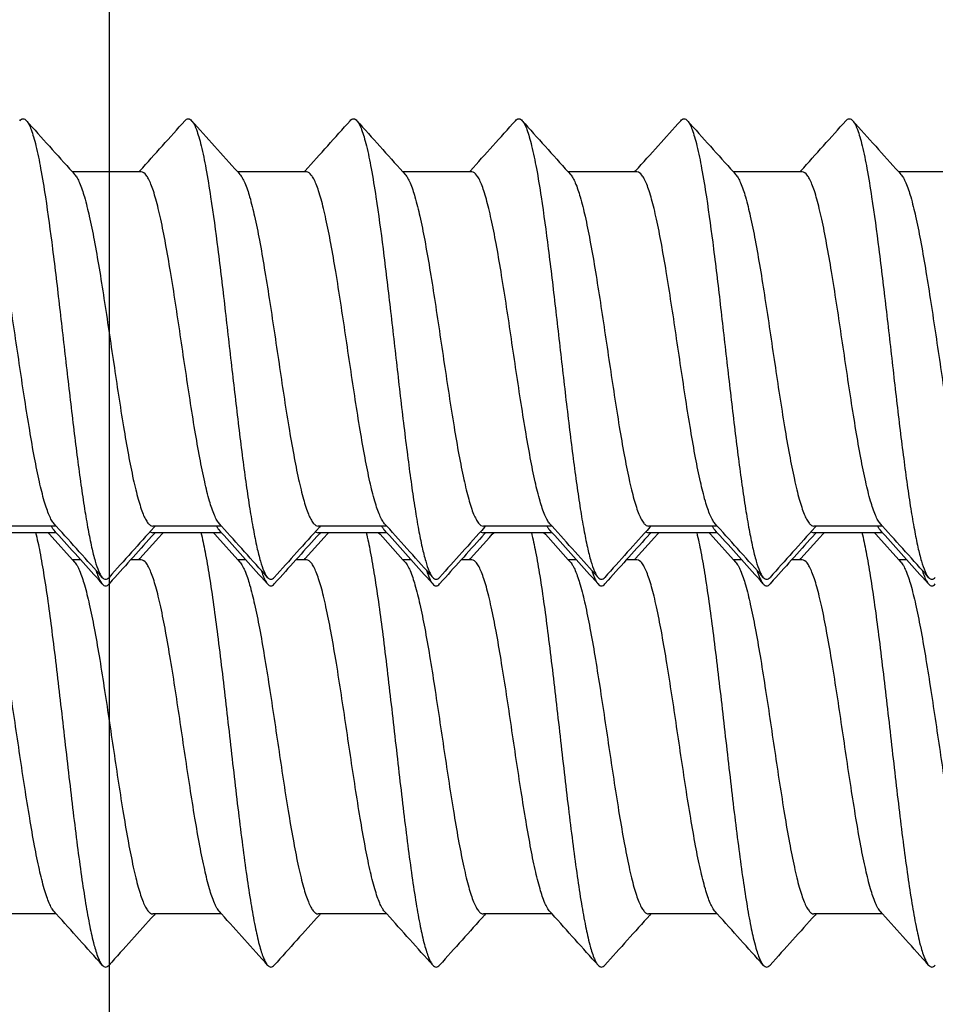
# Model space of a CAD drawing. Units: millimetres. Extents: x 3841 to 4732, y 1332 to 1926.
# Drawn here: x 4675 to 4683, y 1429 to 1437 of the extents above; entities that cross this region are included whole.
import ezdxf

# ---------------------------------------------------------------- set-up
doc = ezdxf.new("R2010")
doc.units = ezdxf.units.MM
doc.layers.add('COMPONENTI_DI_ASSIEME', color=7, linetype='Continuous')

# ---------------------------------------------------------------- blocks, each defined once
blk = doc.blocks.new('A$C50700035')
blk.add_line((16.7, 1.7), (16.7, 43.299))
blk = doc.blocks.new('A$C77E1001D')
at = {"layer": 'COMPONENTI_DI_ASSIEME', "linetype": 'Continuous'}
for p, q in [((62.5667, 11.7899), (61.9851, 11.7899)), ((61.9851, 11.7899), (62.0036, 11.7694)), ((62.5483, 11.7899), (62.5565, 11.799)), ((62.5675, 11.7899), (62.5667, 11.7899)), ((63.9667, 11.7899), (63.3851, 11.7899)), ((63.3851, 11.7899), (63.4036, 11.7694)), ((63.9483, 11.7899), (63.9565, 11.799)), ((63.9675, 11.7899), (63.9667, 11.7899)), ((65.3667, 11.7899), (64.7851, 11.7899)), ((64.7851, 11.7899), (64.8036, 11.7694)), ((65.3483, 11.7899), (65.3565, 11.799)), ((65.3675, 11.7899), (65.3667, 11.7899)), ((66.7667, 11.7899), (66.1851, 11.7899)), ((66.1851, 11.7899), (66.2036, 11.7694)), ((66.7483, 11.7899), (66.7565, 11.799)), ((66.7675, 11.7899), (66.7667, 11.7899)), ((68.1667, 11.7899), (67.5851, 11.7899)), ((67.5851, 11.7899), (67.6036, 11.7694)), ((68.1483, 11.7899), (68.1565, 11.799)), ((68.1675, 11.7899), (68.1667, 11.7899)), ((69.5667, 11.7899), (68.9851, 11.7899)), ((68.9851, 11.7899), (69.0036, 11.7694)), ((61.8483, 8.7899), (61.2667, 8.7899)), ((61.8483, 8.7899), (61.8298, 8.8104)), ((63.2483, 8.7899), (62.6667, 8.7899)), ((62.6851, 8.7899), (62.6768, 8.7807)), ((63.2298, 8.7549), (63.2239, 8.7619)), ((63.2483, 8.7899), (63.2298, 8.8104)), ((64.6483, 8.7899), (64.0667, 8.7899)), ((64.0851, 8.7899), (64.0768, 8.7807)), ((64.6483, 8.7899), (64.6298, 8.8104)), ((66.0483, 8.7899), (65.4667, 8.7899)), ((65.4851, 8.7899), (65.4768, 8.7807)), ((66.0298, 8.7549), (66.0241, 8.7618)), ((66.0483, 8.7899), (66.0298, 8.8104)), ((67.4483, 8.7899), (66.8667, 8.7899)), ((66.8851, 8.7899), (66.8768, 8.7807)), ((67.4298, 8.7549), (67.4242, 8.7616)), ((67.4483, 8.7899), (67.4298, 8.8104)), ((68.8483, 8.7899), (68.2667, 8.7899)), ((68.2851, 8.7899), (68.2769, 8.7807)), ((68.8298, 8.7549), (68.824, 8.7619)), ((68.8483, 8.7899), (68.8298, 8.8104)), ((61.8483, 8.7344), (61.2667, 8.7344)), ((61.779, 8.7344), (61.7915, 8.7205)), ((61.7915, 8.7205), (61.8143, 8.6952)), ((61.8143, 8.6952), (61.9851, 8.5053)), ((61.8483, 8.7344), (61.8298, 8.7549)), ((62.5565, 8.5144), (62.7171, 8.6929)), ((63.2483, 8.7344), (62.6667, 8.7344)), ((62.6851, 8.7344), (62.6768, 8.7253)), ((62.7171, 8.6929), (62.7419, 8.7205)), ((62.7419, 8.7205), (62.7543, 8.7344)), ((63.179, 8.7344), (63.1915, 8.7205)), ((63.1915, 8.7205), (63.2143, 8.6952)), ((63.2143, 8.6952), (63.3851, 8.5053)), ((63.2483, 8.7344), (63.2298, 8.7549)), ((63.9565, 8.5144), (64.1171, 8.6929)), ((64.6483, 8.7344), (64.0667, 8.7344)), ((64.0851, 8.7344), (64.0768, 8.7253)), ((64.1171, 8.6929), (64.1419, 8.7205)), ((64.1419, 8.7205), (64.1543, 8.7344)), ((64.579, 8.7344), (64.5915, 8.7205)), ((64.5915, 8.7205), (64.6143, 8.6952)), ((64.6143, 8.6952), (64.7851, 8.5053)), ((64.6483, 8.7344), (64.6298, 8.7549)), ((65.3565, 8.5144), (65.5171, 8.6929)), ((66.0483, 8.7344), (65.4667, 8.7344)), ((65.4851, 8.7344), (65.4768, 8.7253)), ((65.5171, 8.6929), (65.5419, 8.7205)), ((65.5419, 8.7205), (65.5543, 8.7344)), ((65.979, 8.7344), (65.9915, 8.7205)), ((65.9915, 8.7205), (66.0143, 8.6952)), ((66.0143, 8.6952), (66.1851, 8.5053)), ((66.0483, 8.7344), (66.0298, 8.7549)), ((66.7565, 8.5144), (66.9171, 8.6929)), ((67.4483, 8.7344), (66.8667, 8.7344)), ((66.8851, 8.7344), (66.8768, 8.7253)), ((66.9171, 8.6929), (66.9419, 8.7205)), ((66.9419, 8.7205), (66.9543, 8.7344)), ((67.379, 8.7344), (67.3915, 8.7205)), ((67.3915, 8.7205), (67.4143, 8.6952)), ((67.4143, 8.6952), (67.5851, 8.5053)), ((67.4483, 8.7344), (67.4298, 8.7549)), ((68.1565, 8.5144), (68.3171, 8.6929)), ((68.8483, 8.7344), (68.2667, 8.7344)), ((68.2851, 8.7344), (68.2769, 8.7253)), ((68.3171, 8.6929), (68.3419, 8.7205)), ((68.3419, 8.7205), (68.3544, 8.7344)), ((68.779, 8.7344), (68.7915, 8.7205)), ((68.7915, 8.7205), (68.8143, 8.6952)), ((68.8143, 8.6952), (68.9851, 8.5053)), ((68.8483, 8.7344), (68.8298, 8.7549)), ((62.5483, 8.5053), (62.5565, 8.5144)), ((63.9483, 8.5053), (63.9565, 8.5144)), ((65.3483, 8.5053), (65.3565, 8.5144)), ((66.7483, 8.5053), (66.7565, 8.5144)), ((68.1483, 8.5053), (68.1565, 8.5144)), ((62.0543, 8.5053), (61.9851, 8.5053)), ((61.9851, 8.5053), (62.0036, 8.4848)), ((62.5667, 8.5053), (62.479, 8.5053)), ((62.5675, 8.5053), (62.5667, 8.5053)), ((63.4543, 8.5053), (63.3851, 8.5053)), ((63.3851, 8.5053), (63.4036, 8.4848)), ((63.9667, 8.5053), (63.879, 8.5053)), ((63.9675, 8.5053), (63.9667, 8.5053)), ((64.8543, 8.5053), (64.7851, 8.5053)), ((64.7851, 8.5053), (64.8036, 8.4848)), ((65.3667, 8.5053), (65.279, 8.5053)), ((65.3675, 8.5053), (65.3667, 8.5053)), ((66.2543, 8.5053), (66.1851, 8.5053)), ((66.1851, 8.5053), (66.2036, 8.4848)), ((66.7667, 8.5053), (66.679, 8.5053)), ((66.7675, 8.5053), (66.7667, 8.5053)), ((67.6543, 8.5053), (67.5851, 8.5053)), ((67.5851, 8.5053), (67.6036, 8.4848)), ((68.1667, 8.5053), (68.079, 8.5053)), ((68.1675, 8.5053), (68.1667, 8.5053)), ((69.0543, 8.5053), (68.9851, 8.5053)), ((68.9851, 8.5053), (69.0036, 8.4848)), ((62.2382, 8.3003), (62.2106, 8.3311)), ((62.3227, 8.3311), (62.2952, 8.3003)), ((63.6382, 8.3003), (63.6106, 8.3311)), ((63.7227, 8.3311), (63.6952, 8.3003)), ((65.0382, 8.3003), (65.0106, 8.3311)), ((65.1227, 8.3311), (65.0952, 8.3003)), ((66.4382, 8.3003), (66.4106, 8.3311)), ((66.5227, 8.3311), (66.4952, 8.3003)), ((67.8382, 8.3003), (67.8106, 8.3311)), ((67.9227, 8.3311), (67.8952, 8.3003)), ((69.2382, 8.3003), (69.2106, 8.3311)), ((61.8483, 5.5053), (61.2667, 5.5053)), ((61.8483, 5.5053), (61.8298, 5.5258)), ((63.2483, 5.5053), (62.6667, 5.5053)), ((62.6851, 5.5053), (62.6768, 5.4961)), ((63.2483, 5.5053), (63.2298, 5.5258)), ((64.6483, 5.5053), (64.0667, 5.5053)), ((64.0851, 5.5053), (64.0768, 5.4961)), ((64.6483, 5.5053), (64.6298, 5.5258)), ((66.0483, 5.5053), (65.4667, 5.5053)), ((65.4851, 5.5053), (65.4768, 5.4961)), ((66.0483, 5.5053), (66.0298, 5.5258)), ((67.4483, 5.5053), (66.8667, 5.5053)), ((66.8851, 5.5053), (66.8768, 5.4961)), ((67.4483, 5.5053), (67.4298, 5.5258)), ((68.8483, 5.5053), (68.2667, 5.5053)), ((68.2851, 5.5053), (68.2769, 5.4961)), ((68.8483, 5.5053), (68.8298, 5.5258))]:
    blk.add_line(p, q, dxfattribs=at)
for centre, radius, start, end in [((229.0389, 162.2398), 224.8158, 221.857747, 222.006456), ((-106.0385, 163.6158), 226.8758, 317.997524, 318.14177), ((230.4376, 162.2387), 224.8141, 221.857749, 222.006459), ((-104.6377, 163.6151), 226.8747, 317.997522, 318.141769), ((231.8368, 162.238), 224.8131, 221.85775, 222.006461), ((-103.2374, 163.6148), 226.8743, 317.997521, 318.141769), ((233.2366, 162.2378), 224.8128, 221.85775, 222.006461), ((-101.8376, 163.615), 226.8746, 317.997522, 318.141769), ((234.6368, 162.238), 224.8131, 221.85775, 222.006461), ((-100.4383, 163.6157), 226.8755, 317.997523, 318.14177), ((236.0375, 162.2387), 224.8141, 221.857749, 222.006459), ((61.9235, 8.8392), 0.126, 218.08925, 221.96909), ((-105.2088, -141.6631), 224.8203, 41.857749, 42.006455), ((231.2668, -143.0316), 226.869, 137.997522, 138.141773), ((-103.8078, -141.6622), 224.8189, 41.857751, 42.006458), ((232.6658, -143.0307), 226.8677, 137.99752, 138.141771), ((64.7233, 8.8391), 0.1258, 218.14239, 221.97165), ((-102.4072, -141.6617), 224.8182, 41.857752, 42.006459), ((234.0653, -143.0302), 226.867, 137.997519, 138.141771), ((-101.0072, -141.6616), 224.8181, 41.857752, 42.006459), ((235.4653, -143.0302), 226.867, 137.997519, 138.141771), ((-99.6076, -141.662), 224.8187, 41.857751, 42.006458), ((236.8658, -143.0306), 226.8676, 137.99752, 138.141771), ((-98.2086, -141.6629), 224.82, 41.85775, 42.006456), ((-101.5291, -138.4096), 219.8716, 41.866152, 42.007445), ((227.5529, -139.7477), 221.8746, 137.996561, 138.133396), ((-100.128, -138.4087), 219.8702, 41.866154, 42.007448), ((228.9519, -139.7468), 221.8733, 137.996558, 138.133394), ((-98.7275, -138.4083), 219.8695, 41.866154, 42.007449), ((230.3514, -139.7464), 221.8726, 137.996557, 138.133394), ((-97.3274, -138.4082), 219.8695, 41.866154, 42.007449), ((231.7514, -139.7464), 221.8726, 137.996557, 138.133394), ((-95.9279, -138.4086), 219.8701, 41.866154, 42.007448), ((233.1519, -139.7468), 221.8732, 137.996558, 138.133394), ((-94.5288, -138.4094), 219.8713, 41.866152, 42.007446), ((63.0789, 8.6989), 0.9382, 197.64351, 198.11845), ((64.4151, 8.6782), 0.8711, 197.7041, 198.97114), ((70.0791, 8.699), 0.9385, 197.64322, 198.11558), ((-105.2088, -144.9477), 224.8203, 41.857749, 42.006455), ((-103.8078, -144.9468), 224.8189, 41.857751, 42.006458), ((-102.4072, -144.9463), 224.8182, 41.857752, 42.006459), ((-101.0072, -144.9462), 224.8181, 41.857752, 42.006459), ((-99.6076, -144.9466), 224.8187, 41.857751, 42.006458), ((-98.2086, -144.9475), 224.82, 41.85775, 42.006456), ((231.2668, -146.3162), 226.869, 137.997522, 138.141773), ((232.6658, -146.3153), 226.8677, 137.99752, 138.141771), ((234.0653, -146.3148), 226.867, 137.997519, 138.141771), ((235.4653, -146.3148), 226.867, 137.997519, 138.141771), ((236.8658, -146.3152), 226.8676, 137.99752, 138.141771)]:
    blk.add_arc(centre, radius, start, end, dxfattribs=at)
for points, knots in [([(61.5382, 12.224), (61.5423, 12.2286), (61.5506, 12.2363), (61.5667, 12.2414), (61.5827, 12.2363), (61.591, 12.2286), (61.5952, 12.2239)], [0, 0, 0, 0, 0.278353, 0.499962, 0.721552, 1, 1, 1, 1]), ([(61.5952, 12.2239), (61.6032, 12.2149), (61.6184, 12.1901), (61.6378, 12.1439), (61.6574, 12.0828), (61.6859, 11.9737), (61.72, 11.8038), (61.7673, 11.5131), (61.8199, 11.1195), (61.8779, 10.6314), (61.9361, 10.1184), (61.9855, 9.6924), (62.0261, 9.3673), (62.0559, 9.1458), (62.0856, 8.9452), (62.1152, 8.769), (62.1446, 8.6205), (62.1737, 8.5024), (62.1993, 8.424), (62.2212, 8.3789), (62.2324, 8.3622), (62.2382, 8.3558)], [0, 0, 0, 0, 0.009227, 0.021919, 0.038195, 0.058032, 0.107907, 0.170179, 0.282562, 0.410525, 0.544912, 0.676073, 0.737477, 0.794608, 0.846449, 0.892089, 0.930746, 0.9618, 0.98486, 0.993386, 1, 1, 1, 1]), ([(62.9382, 12.2239), (62.9423, 12.2286), (62.9506, 12.2363), (62.9667, 12.2415), (62.9827, 12.2363), (62.991, 12.2286), (62.9952, 12.224)], [0, 0, 0, 0, 0.27843, 0.500029, 0.721643, 1, 1, 1, 1]), ([(62.9952, 12.224), (63.0032, 12.2149), (63.0183, 12.1901), (63.0378, 12.1439), (63.0574, 12.0828), (63.0859, 11.9737), (63.12, 11.8038), (63.1673, 11.5131), (63.2199, 11.1195), (63.2779, 10.6314), (63.3361, 10.1184), (63.3855, 9.6924), (63.4261, 9.3673), (63.4559, 9.1458), (63.4856, 8.9452), (63.5152, 8.769), (63.5446, 8.6205), (63.5737, 8.5024), (63.5993, 8.424), (63.6212, 8.3789), (63.6324, 8.3622), (63.6382, 8.3558)], [0, 0, 0, 0, 0.009229, 0.021919, 0.038197, 0.058032, 0.107907, 0.17018, 0.282562, 0.410526, 0.544912, 0.676073, 0.737477, 0.794608, 0.84645, 0.892089, 0.930745, 0.961801, 0.984862, 0.993386, 1, 1, 1, 1]), ([(64.3382, 12.224), (64.3423, 12.2286), (64.3506, 12.2363), (64.3667, 12.2414), (64.3827, 12.2363), (64.391, 12.2286), (64.3952, 12.224)], [0, 0, 0, 0, 0.278396, 0.499987, 0.72157, 1, 1, 1, 1]), ([(64.3952, 12.224), (64.4032, 12.2149), (64.4183, 12.1901), (64.4378, 12.1439), (64.4574, 12.0828), (64.4859, 11.9737), (64.52, 11.8038), (64.5673, 11.5131), (64.6199, 11.1195), (64.6779, 10.6314), (64.7361, 10.1184), (64.7855, 9.6924), (64.8261, 9.3673), (64.8559, 9.1458), (64.8856, 8.9452), (64.9152, 8.769), (64.9446, 8.6205), (64.9737, 8.5024), (64.9993, 8.424), (65.0212, 8.3789), (65.0324, 8.3622), (65.0382, 8.3558)], [0, 0, 0, 0, 0.009228, 0.021919, 0.038196, 0.058032, 0.107907, 0.170179, 0.282562, 0.410525, 0.544911, 0.676073, 0.737477, 0.794607, 0.846448, 0.892089, 0.930745, 0.961799, 0.98486, 0.993385, 1, 1, 1, 1]), ([(65.7382, 12.224), (65.7423, 12.2286), (65.7506, 12.2363), (65.7667, 12.2415), (65.7828, 12.2363), (65.791, 12.2286), (65.7952, 12.2239)], [0, 0, 0, 0, 0.278376, 0.49999, 0.7216, 1, 1, 1, 1]), ([(65.7952, 12.2239), (65.8033, 12.2149), (65.8184, 12.1901), (65.8378, 12.1439), (65.8574, 12.0828), (65.8859, 11.9737), (65.92, 11.8038), (65.9673, 11.5131), (66.0199, 11.1195), (66.0779, 10.6314), (66.1361, 10.1184), (66.1855, 9.6924), (66.2261, 9.3673), (66.2559, 9.1458), (66.2856, 8.9452), (66.3152, 8.769), (66.3446, 8.6205), (66.3737, 8.5024), (66.3994, 8.424), (66.4212, 8.3789), (66.4324, 8.3622), (66.4382, 8.3558)], [0, 0, 0, 0, 0.009227, 0.021919, 0.038196, 0.058032, 0.107907, 0.17018, 0.282562, 0.410526, 0.544912, 0.676073, 0.737477, 0.794609, 0.84645, 0.892089, 0.930746, 0.961801, 0.984861, 0.993386, 1, 1, 1, 1]), ([(67.1382, 12.2239), (67.1423, 12.2286), (67.1506, 12.2363), (67.1667, 12.2414), (67.1828, 12.2363), (67.191, 12.2286), (67.1952, 12.224)], [0, 0, 0, 0, 0.278449, 0.500032, 0.721632, 1, 1, 1, 1]), ([(67.1952, 12.224), (67.2033, 12.2149), (67.2184, 12.1901), (67.2378, 12.1439), (67.2574, 12.0828), (67.2859, 11.9737), (67.32, 11.8038), (67.3673, 11.5131), (67.4199, 11.1195), (67.4779, 10.6314), (67.5361, 10.1184), (67.5855, 9.6924), (67.6261, 9.3673), (67.6559, 9.1458), (67.6856, 8.9452), (67.7152, 8.769), (67.7446, 8.6205), (67.7737, 8.5024), (67.7993, 8.424), (67.8213, 8.3789), (67.8324, 8.3622), (67.8382, 8.3558)], [0, 0, 0, 0, 0.009229, 0.021919, 0.038197, 0.058032, 0.107907, 0.17018, 0.282563, 0.410526, 0.544912, 0.676073, 0.737477, 0.794607, 0.846449, 0.892089, 0.930745, 0.9618, 0.984861, 0.993384, 1, 1, 1, 1]), ([(68.5382, 12.224), (68.5423, 12.2286), (68.5506, 12.2363), (68.5667, 12.2414), (68.5828, 12.2363), (68.591, 12.2286), (68.5952, 12.2239)], [0, 0, 0, 0, 0.278353, 0.499962, 0.721552, 1, 1, 1, 1]), ([(68.5952, 12.2239), (68.6033, 12.2149), (68.6184, 12.1901), (68.6378, 12.1439), (68.6574, 12.0828), (68.6859, 11.9737), (68.72, 11.8038), (68.7673, 11.5131), (68.8199, 11.1195), (68.8779, 10.6314), (68.9361, 10.1184), (68.9855, 9.6924), (69.0261, 9.3673), (69.0559, 9.1458), (69.0856, 8.9452), (69.1152, 8.769), (69.1446, 8.6205), (69.1737, 8.5024), (69.1994, 8.424), (69.2213, 8.3789), (69.2324, 8.3622), (69.2382, 8.3558)], [0, 0, 0, 0, 0.009227, 0.021919, 0.038195, 0.058032, 0.107907, 0.17018, 0.282562, 0.410526, 0.544912, 0.676073, 0.737477, 0.794608, 0.846449, 0.892089, 0.930746, 0.9618, 0.98486, 0.993386, 1, 1, 1, 1]), ([(61.8298, 8.8104), (61.8218, 8.8193), (61.8064, 8.8424), (61.7862, 8.8846), (61.7659, 8.9388), (61.7367, 9.0329), (61.7016, 9.1771), (61.6614, 9.3777), (61.6209, 9.6097), (61.5803, 9.8649), (61.5396, 10.1347), (61.486, 10.4968), (61.4333, 10.8475), (61.3771, 11.1739), (61.3422, 11.3521), (61.3135, 11.4774), (61.2931, 11.5567), (61.2726, 11.6253), (61.2524, 11.6823), (61.2318, 11.7279), (61.2092, 11.7663), (61.1839, 11.7895), (61.1675, 11.7899)], [0, 0, 0, 0, 0.011655, 0.026807, 0.045576, 0.067927, 0.122839, 0.190009, 0.267308, 0.35219, 0.441813, 0.533167, 0.708834, 0.787254, 0.85585, 0.885761, 0.912436, 0.935687, 0.955381, 0.971456, 0.983983, 1, 1, 1, 1]), ([(62.0036, 11.7693), (62.0116, 11.7605), (62.027, 11.7373), (62.057, 11.6742), (62.0921, 11.565), (62.132, 11.402), (62.1722, 11.2009), (62.2127, 10.9686), (62.2533, 10.7129), (62.2941, 10.4427), (62.3477, 10.0802), (62.4005, 9.7294), (62.4567, 9.4029), (62.4917, 9.2248), (62.5204, 9.0998), (62.5409, 9.0207), (62.5614, 8.9524), (62.5817, 8.8957), (62.602, 8.8507), (62.6222, 8.8177), (62.6428, 8.796), (62.6594, 8.7899), (62.6667, 8.7899)], [0, 0, 0, 0, 0.011664, 0.026832, 0.067981, 0.122963, 0.190219, 0.267612, 0.352585, 0.442288, 0.533697, 0.709371, 0.787727, 0.85621, 0.886048, 0.912636, 0.935789, 0.955375, 0.971333, 0.983744, 0.992956, 1, 1, 1, 1]), ([(63.2298, 8.8104), (63.2218, 8.8193), (63.2064, 8.8424), (63.1764, 8.9054), (63.1414, 9.0144), (63.1015, 9.177), (63.0614, 9.3778), (63.0209, 9.6097), (62.9803, 9.8649), (62.9396, 10.1347), (62.886, 10.4968), (62.8333, 10.8474), (62.7771, 11.1738), (62.7422, 11.3521), (62.7135, 11.4774), (62.6931, 11.5567), (62.6726, 11.6253), (62.6524, 11.6823), (62.6318, 11.7279), (62.6092, 11.7663), (62.5839, 11.7895), (62.5675, 11.7899)], [0, 0, 0, 0, 0.011656, 0.026808, 0.067911, 0.122826, 0.189997, 0.267295, 0.352172, 0.441791, 0.533144, 0.708815, 0.787238, 0.855837, 0.885751, 0.912429, 0.935682, 0.955379, 0.971454, 0.983983, 1, 1, 1, 1]), ([(63.4036, 11.7693), (63.4116, 11.7605), (63.427, 11.7373), (63.457, 11.6742), (63.4921, 11.565), (63.532, 11.402), (63.5722, 11.2009), (63.6127, 10.9686), (63.6533, 10.7129), (63.6941, 10.4427), (63.7477, 10.0802), (63.8005, 9.7294), (63.8567, 9.4029), (63.8917, 9.2249), (63.9204, 9.0998), (63.9409, 9.0207), (63.9614, 8.9524), (63.9817, 8.8957), (64.002, 8.8507), (64.0222, 8.8177), (64.0428, 8.796), (64.0594, 8.7899), (64.0667, 8.7899)], [0, 0, 0, 0, 0.011665, 0.026833, 0.067986, 0.122972, 0.190231, 0.267625, 0.352598, 0.442301, 0.533709, 0.70937, 0.787723, 0.856206, 0.886044, 0.912633, 0.935786, 0.955373, 0.971332, 0.983744, 0.992956, 1, 1, 1, 1]), ([(64.6298, 8.8104), (64.6218, 8.8193), (64.6064, 8.8424), (64.5862, 8.8846), (64.5659, 8.9388), (64.5367, 9.0329), (64.5016, 9.1771), (64.4614, 9.3777), (64.4209, 9.6096), (64.3803, 9.8649), (64.3396, 10.1347), (64.286, 10.4968), (64.2333, 10.8475), (64.1771, 11.1739), (64.1422, 11.3521), (64.1135, 11.4774), (64.0931, 11.5567), (64.0726, 11.6253), (64.0524, 11.6823), (64.0318, 11.7279), (64.0092, 11.7663), (63.9839, 11.7895), (63.9675, 11.7899)], [0, 0, 0, 0, 0.011654, 0.026805, 0.045573, 0.067923, 0.122835, 0.190004, 0.267304, 0.352186, 0.441811, 0.533165, 0.708835, 0.787255, 0.855851, 0.885764, 0.912439, 0.935689, 0.955382, 0.971456, 0.983983, 1, 1, 1, 1]), ([(64.8036, 11.7693), (64.8116, 11.7605), (64.827, 11.7373), (64.857, 11.6742), (64.8921, 11.565), (64.932, 11.402), (64.9722, 11.2009), (65.0127, 10.9686), (65.0533, 10.7129), (65.0941, 10.4427), (65.1477, 10.0802), (65.2005, 9.7294), (65.2568, 9.4029), (65.2917, 9.2248), (65.3204, 9.0998), (65.3409, 9.0207), (65.3614, 8.9524), (65.3817, 8.8957), (65.402, 8.8507), (65.4222, 8.8177), (65.4428, 8.796), (65.4594, 8.7899), (65.4667, 8.7899)], [0, 0, 0, 0, 0.011664, 0.026831, 0.067979, 0.122961, 0.190218, 0.267612, 0.352586, 0.442289, 0.5337, 0.709376, 0.787733, 0.856215, 0.886052, 0.91264, 0.935791, 0.955377, 0.971334, 0.983744, 0.992956, 1, 1, 1, 1]), ([(66.0298, 8.8104), (66.0218, 8.8193), (66.0064, 8.8424), (65.9764, 8.9054), (65.9414, 9.0144), (65.9016, 9.177), (65.8614, 9.3778), (65.8209, 9.6097), (65.7803, 9.8649), (65.7397, 10.1347), (65.686, 10.4968), (65.6333, 10.8474), (65.5772, 11.1739), (65.5422, 11.3521), (65.5135, 11.4774), (65.4931, 11.5567), (65.4726, 11.6253), (65.4524, 11.6823), (65.4318, 11.7279), (65.4092, 11.7663), (65.3839, 11.7895), (65.3675, 11.7899)], [0, 0, 0, 0, 0.011656, 0.026808, 0.067911, 0.122824, 0.189995, 0.267294, 0.352175, 0.441797, 0.53315, 0.70882, 0.787241, 0.855839, 0.885753, 0.91243, 0.935683, 0.955379, 0.971454, 0.983983, 1, 1, 1, 1]), ([(66.2036, 11.7693), (66.2116, 11.7605), (66.227, 11.7373), (66.257, 11.6742), (66.2921, 11.565), (66.332, 11.402), (66.3722, 11.2009), (66.4127, 10.9686), (66.4534, 10.7129), (66.4941, 10.4427), (66.5477, 10.0802), (66.6005, 9.7294), (66.6568, 9.4029), (66.6917, 9.2249), (66.7204, 9.0998), (66.7409, 9.0207), (66.7614, 8.9524), (66.7817, 8.8957), (66.802, 8.8507), (66.8222, 8.8177), (66.8428, 8.796), (66.8595, 8.7899), (66.8667, 8.7899)], [0, 0, 0, 0, 0.011664, 0.026833, 0.067985, 0.122971, 0.190228, 0.267621, 0.352594, 0.442295, 0.533703, 0.709371, 0.787726, 0.856208, 0.886046, 0.912634, 0.935787, 0.955374, 0.971332, 0.983744, 0.992956, 1, 1, 1, 1]), ([(67.4298, 8.8104), (67.4218, 8.8193), (67.4064, 8.8424), (67.3862, 8.8846), (67.3659, 8.9388), (67.3367, 9.0329), (67.3016, 9.1771), (67.2614, 9.3777), (67.2209, 9.6096), (67.1803, 9.8649), (67.1397, 10.1347), (67.0861, 10.4968), (67.0333, 10.8475), (66.9772, 11.1739), (66.9422, 11.3521), (66.9135, 11.4774), (66.8931, 11.5567), (66.8726, 11.6253), (66.8524, 11.6823), (66.8318, 11.7279), (66.8092, 11.7663), (66.7839, 11.7895), (66.7675, 11.7899)], [0, 0, 0, 0, 0.011655, 0.026805, 0.045573, 0.067921, 0.122832, 0.190001, 0.2673, 0.352183, 0.441808, 0.533163, 0.708833, 0.787254, 0.85585, 0.885763, 0.912439, 0.935689, 0.955383, 0.971457, 0.983983, 1, 1, 1, 1]), ([(67.6036, 11.7693), (67.6116, 11.7605), (67.627, 11.7373), (67.657, 11.6742), (67.6921, 11.565), (67.732, 11.402), (67.7722, 11.2009), (67.8127, 10.9686), (67.8534, 10.7129), (67.8941, 10.4427), (67.9477, 10.0802), (68.0006, 9.7293), (68.0568, 9.4029), (68.0917, 9.2248), (68.1205, 9.0998), (68.1409, 9.0207), (68.1614, 8.9524), (68.1817, 8.8957), (68.202, 8.8507), (68.2223, 8.8177), (68.2428, 8.796), (68.2595, 8.7899), (68.2667, 8.7899)], [0, 0, 0, 0, 0.011663, 0.02683, 0.067979, 0.122962, 0.19022, 0.267614, 0.352588, 0.442292, 0.533703, 0.709378, 0.787736, 0.856218, 0.886054, 0.912642, 0.935792, 0.955377, 0.971334, 0.983744, 0.992956, 1, 1, 1, 1]), ([(68.8298, 8.8104), (68.8218, 8.8193), (68.8064, 8.8424), (68.7764, 8.9054), (68.7414, 9.0144), (68.7016, 9.177), (68.6614, 9.3778), (68.6209, 9.6097), (68.5803, 9.8649), (68.5397, 10.1347), (68.4861, 10.4968), (68.4333, 10.8474), (68.3772, 11.1739), (68.3422, 11.3521), (68.3136, 11.4774), (68.2931, 11.5567), (68.2726, 11.6253), (68.2524, 11.6823), (68.2318, 11.7279), (68.2092, 11.7663), (68.1839, 11.7895), (68.1675, 11.7899)], [0, 0, 0, 0, 0.011656, 0.026808, 0.067911, 0.122825, 0.189996, 0.267296, 0.352179, 0.441804, 0.533157, 0.70882, 0.78724, 0.855838, 0.885752, 0.91243, 0.935683, 0.955379, 0.971454, 0.983983, 1, 1, 1, 1]), ([(69.0036, 11.7693), (69.0116, 11.7605), (69.027, 11.7373), (69.057, 11.6742), (69.0921, 11.565), (69.132, 11.402), (69.1722, 11.2009), (69.2127, 10.9686), (69.2534, 10.7129), (69.2941, 10.4427), (69.3477, 10.0802), (69.4005, 9.7294), (69.4568, 9.4029), (69.4917, 9.2249), (69.5205, 9.0998), (69.5409, 9.0207), (69.5614, 8.9524), (69.5817, 8.8957), (69.602, 8.8507), (69.6223, 8.8177), (69.6428, 8.796), (69.6595, 8.7899), (69.6667, 8.7899)], [0, 0, 0, 0, 0.011664, 0.026833, 0.067986, 0.122972, 0.190229, 0.267621, 0.352591, 0.442288, 0.533695, 0.709368, 0.787724, 0.856207, 0.886045, 0.912634, 0.935787, 0.955373, 0.971332, 0.983744, 0.992956, 1, 1, 1, 1]), ([(61.8243, 8.7615), (61.8228, 8.7634), (61.8163, 8.7721), (61.8106, 8.7815), (61.8065, 8.7888)], [0, 0, 0, 0, 0.22786, 1, 1, 1, 1]), ([(63.2239, 8.7619), (63.2224, 8.7639), (63.2161, 8.7724), (63.2106, 8.7815), (63.2066, 8.7887)], [0, 0, 0, 0, 0.228424, 1, 1, 1, 1]), ([(64.6244, 8.7614), (64.6228, 8.7633), (64.6163, 8.7721), (64.6106, 8.7815), (64.6064, 8.7889)], [0, 0, 0, 0, 0.227692, 1, 1, 1, 1]), ([(66.0241, 8.7618), (66.0225, 8.7637), (66.0162, 8.7723), (66.0106, 8.7815), (66.0066, 8.7887)], [0, 0, 0, 0, 0.228245, 1, 1, 1, 1]), ([(67.4242, 8.7616), (67.4227, 8.7635), (67.4162, 8.7723), (67.4105, 8.7815), (67.4065, 8.7889)], [0, 0, 0, 0, 0.227949, 1, 1, 1, 1]), ([(68.824, 8.7619), (68.8225, 8.7638), (68.8162, 8.7724), (68.8106, 8.7815), (68.8066, 8.7887)], [0, 0, 0, 0, 0.228329, 1, 1, 1, 1]), ([(61.6734, 8.7358), (61.6868, 8.6817), (61.7123, 8.5599), (61.7616, 8.2707), (61.8197, 7.8396), (61.8868, 7.2708), (61.9433, 6.77), (61.9902, 6.3712), (62.0249, 6.0909), (62.0596, 5.8334), (62.0942, 5.6052), (62.1285, 5.4119), (62.1625, 5.2584), (62.1923, 5.157), (62.2181, 5.0996), (62.2312, 5.0789), (62.2382, 5.0712)], [0, 0, 0, 0, 0.045003, 0.100375, 0.236793, 0.39612, 0.562749, 0.64367, 0.720315, 0.790799, 0.853402, 0.906622, 0.949237, 0.980399, 0.991602, 1, 1, 1, 1]), ([(62.6433, 8.7427), (62.6452, 8.7414), (62.6522, 8.7369), (62.6606, 8.7344), (62.6667, 8.7344)], [0, 0, 0, 0, 0.27482, 1, 1, 1, 1]), ([(63.0733, 8.7362), (63.0867, 8.6821), (63.1121, 8.5604), (63.1615, 8.2713), (63.2196, 7.8402), (63.2867, 7.2714), (63.3432, 6.7705), (63.3901, 6.3716), (63.4249, 6.0912), (63.4596, 5.8336), (63.4942, 5.6054), (63.5285, 5.4121), (63.5585, 5.2754), (63.5836, 5.1874), (63.6009, 5.1378), (63.6181, 5.0996), (63.6312, 5.0789), (63.6382, 5.0712)], [0, 0, 0, 0, 0.044974, 0.100322, 0.236709, 0.396028, 0.562667, 0.643598, 0.720253, 0.790748, 0.853363, 0.906594, 0.949217, 0.966269, 0.980398, 0.991602, 1, 1, 1, 1]), ([(64.0433, 8.7427), (64.0451, 8.7414), (64.0522, 8.7369), (64.0606, 8.7344), (64.0667, 8.7344)], [0, 0, 0, 0, 0.274858, 1, 1, 1, 1]), ([(64.4734, 8.7361), (64.4868, 8.682), (64.5122, 8.5602), (64.5615, 8.2711), (64.6196, 7.84), (64.6867, 7.2712), (64.7432, 6.7703), (64.7901, 6.3715), (64.8249, 6.0911), (64.8596, 5.8336), (64.8942, 5.6053), (64.9285, 5.412), (64.9585, 5.2753), (64.9836, 5.1874), (65.0009, 5.1377), (65.0181, 5.0996), (65.0313, 5.0789), (65.0382, 5.0712)], [0, 0, 0, 0, 0.044984, 0.100339, 0.236738, 0.396058, 0.562692, 0.64362, 0.720271, 0.790761, 0.853371, 0.906597, 0.949218, 0.966271, 0.980398, 0.991601, 1, 1, 1, 1]), ([(65.4433, 8.7427), (65.4452, 8.7414), (65.4522, 8.7369), (65.4606, 8.7344), (65.4667, 8.7344)], [0, 0, 0, 0, 0.27483, 1, 1, 1, 1]), ([(65.8735, 8.7354), (65.8869, 8.6812), (65.9123, 8.5594), (65.9617, 8.2702), (66.0198, 7.8391), (66.0868, 7.2703), (66.1433, 6.7696), (66.1902, 6.3708), (66.225, 6.0906), (66.2597, 5.8332), (66.2943, 5.6051), (66.3285, 5.4118), (66.3625, 5.2583), (66.3923, 5.157), (66.4181, 5.0996), (66.4313, 5.0789), (66.4382, 5.0712)], [0, 0, 0, 0, 0.045031, 0.100423, 0.236866, 0.396198, 0.562815, 0.643728, 0.720361, 0.790834, 0.853427, 0.906638, 0.949245, 0.980401, 0.991604, 1, 1, 1, 1]), ([(66.8433, 8.7427), (66.8452, 8.7414), (66.8522, 8.7369), (66.8606, 8.7344), (66.8667, 8.7344)], [0, 0, 0, 0, 0.274846, 1, 1, 1, 1]), ([(67.2737, 8.7347), (67.2871, 8.6805), (67.3125, 8.5586), (67.3618, 8.2692), (67.4199, 7.8381), (67.4869, 7.2694), (67.5434, 6.7688), (67.5903, 6.3702), (67.6251, 6.0901), (67.6598, 5.8328), (67.6943, 5.6048), (67.7286, 5.4117), (67.7586, 5.2751), (67.7837, 5.1873), (67.8009, 5.1377), (67.8181, 5.0996), (67.8313, 5.0789), (67.8382, 5.0712)], [0, 0, 0, 0, 0.045078, 0.100508, 0.236995, 0.396331, 0.562927, 0.643821, 0.720434, 0.790884, 0.853456, 0.90665, 0.949244, 0.966286, 0.980406, 0.991603, 1, 1, 1, 1]), ([(68.2433, 8.7427), (68.2452, 8.7414), (68.2522, 8.7369), (68.2606, 8.7344), (68.2667, 8.7344)], [0, 0, 0, 0, 0.274856, 1, 1, 1, 1]), ([(68.6734, 8.7358), (68.6868, 8.6817), (68.7123, 8.5599), (68.7616, 8.2707), (68.8197, 7.8396), (68.8868, 7.2708), (68.9433, 6.77), (68.9902, 6.3712), (69.025, 6.0909), (69.0597, 5.8334), (69.0942, 5.6052), (69.1285, 5.4119), (69.1625, 5.2584), (69.1923, 5.157), (69.2181, 5.0996), (69.2313, 5.0789), (69.2382, 5.0712)], [0, 0, 0, 0, 0.045004, 0.100375, 0.236794, 0.39612, 0.562749, 0.643671, 0.720316, 0.790799, 0.853402, 0.906622, 0.949237, 0.980399, 0.991602, 1, 1, 1, 1]), ([(61.8298, 5.5258), (61.8218, 5.5347), (61.8064, 5.5578), (61.7862, 5.6), (61.7659, 5.6542), (61.7367, 5.7483), (61.7016, 5.8925), (61.6614, 6.0931), (61.6209, 6.3251), (61.5803, 6.5803), (61.5396, 6.8501), (61.486, 7.2122), (61.4333, 7.5629), (61.3771, 7.8893), (61.3422, 8.0675), (61.3135, 8.1928), (61.2931, 8.2721), (61.2726, 8.3407), (61.2524, 8.3977), (61.2318, 8.4433), (61.2092, 8.4817), (61.1839, 8.5049), (61.1675, 8.5053)], [0, 0, 0, 0, 0.011655, 0.026807, 0.045576, 0.067927, 0.122839, 0.190009, 0.267308, 0.35219, 0.441813, 0.533167, 0.708834, 0.787254, 0.85585, 0.885761, 0.912436, 0.935687, 0.955381, 0.971456, 0.983983, 1, 1, 1, 1]), ([(62.0036, 8.4848), (62.0116, 8.4759), (62.027, 8.4527), (62.057, 8.3896), (62.0921, 8.2804), (62.132, 8.1174), (62.1722, 7.9163), (62.2127, 7.684), (62.2533, 7.4283), (62.2941, 7.1581), (62.3477, 6.7956), (62.4005, 6.4448), (62.4567, 6.1183), (62.4917, 5.9403), (62.5204, 5.8152), (62.5409, 5.7361), (62.5614, 5.6679), (62.5817, 5.6111), (62.602, 5.5661), (62.6222, 5.5331), (62.6428, 5.5114), (62.6594, 5.5053), (62.6667, 5.5053)], [0, 0, 0, 0, 0.011664, 0.026832, 0.067981, 0.122963, 0.190219, 0.267612, 0.352585, 0.442288, 0.533697, 0.709371, 0.787727, 0.85621, 0.886048, 0.912636, 0.935789, 0.955375, 0.971333, 0.983744, 0.992956, 1, 1, 1, 1]), ([(63.2298, 5.5258), (63.2218, 5.5347), (63.2064, 5.5578), (63.1764, 5.6208), (63.1414, 5.7298), (63.1015, 5.8924), (63.0614, 6.0932), (63.0209, 6.3251), (62.9803, 6.5803), (62.9396, 6.8501), (62.886, 7.2122), (62.8333, 7.5628), (62.7771, 7.8893), (62.7422, 8.0675), (62.7135, 8.1928), (62.6931, 8.2721), (62.6726, 8.3407), (62.6524, 8.3977), (62.6318, 8.4433), (62.6092, 8.4817), (62.5839, 8.5049), (62.5675, 8.5053)], [0, 0, 0, 0, 0.011656, 0.026808, 0.067911, 0.122826, 0.189997, 0.267295, 0.352172, 0.441791, 0.533144, 0.708815, 0.787238, 0.855837, 0.885751, 0.912429, 0.935682, 0.955379, 0.971454, 0.983983, 1, 1, 1, 1]), ([(63.4036, 8.4848), (63.4116, 8.4759), (63.427, 8.4527), (63.457, 8.3896), (63.4921, 8.2804), (63.532, 8.1174), (63.5722, 7.9163), (63.6127, 7.684), (63.6533, 7.4283), (63.6941, 7.1581), (63.7477, 6.7956), (63.8005, 6.4448), (63.8567, 6.1184), (63.8917, 5.9403), (63.9204, 5.8152), (63.9409, 5.7361), (63.9614, 5.6679), (63.9817, 5.6111), (64.002, 5.5661), (64.0222, 5.5331), (64.0428, 5.5114), (64.0594, 5.5053), (64.0667, 5.5053)], [0, 0, 0, 0, 0.011665, 0.026833, 0.067986, 0.122972, 0.190231, 0.267625, 0.352598, 0.442301, 0.533709, 0.70937, 0.787723, 0.856206, 0.886044, 0.912633, 0.935786, 0.955373, 0.971332, 0.983744, 0.992956, 1, 1, 1, 1]), ([(64.6298, 5.5258), (64.6218, 5.5347), (64.6064, 5.5578), (64.5862, 5.6), (64.5659, 5.6542), (64.5367, 5.7483), (64.5016, 5.8925), (64.4614, 6.0931), (64.4209, 6.3251), (64.3803, 6.5803), (64.3396, 6.8501), (64.286, 7.2122), (64.2333, 7.5629), (64.1771, 7.8893), (64.1422, 8.0675), (64.1135, 8.1928), (64.0931, 8.2721), (64.0726, 8.3407), (64.0524, 8.3977), (64.0318, 8.4433), (64.0092, 8.4817), (63.9839, 8.5049), (63.9675, 8.5053)], [0, 0, 0, 0, 0.011654, 0.026805, 0.045573, 0.067923, 0.122835, 0.190004, 0.267304, 0.352186, 0.441811, 0.533165, 0.708835, 0.787255, 0.855851, 0.885764, 0.912439, 0.935689, 0.955382, 0.971456, 0.983983, 1, 1, 1, 1]), ([(64.8036, 8.4848), (64.8116, 8.4759), (64.827, 8.4527), (64.857, 8.3896), (64.8921, 8.2804), (64.932, 8.1175), (64.9722, 7.9163), (65.0127, 7.684), (65.0533, 7.4283), (65.0941, 7.1581), (65.1477, 6.7956), (65.2005, 6.4448), (65.2568, 6.1183), (65.2917, 5.9402), (65.3204, 5.8152), (65.3409, 5.7361), (65.3614, 5.6678), (65.3817, 5.6111), (65.402, 5.5661), (65.4222, 5.5331), (65.4428, 5.5114), (65.4594, 5.5053), (65.4667, 5.5053)], [0, 0, 0, 0, 0.011664, 0.026831, 0.067979, 0.122961, 0.190218, 0.267612, 0.352586, 0.442289, 0.5337, 0.709376, 0.787733, 0.856215, 0.886052, 0.91264, 0.935791, 0.955377, 0.971334, 0.983744, 0.992956, 1, 1, 1, 1]), ([(66.0298, 5.5258), (66.0218, 5.5347), (66.0064, 5.5578), (65.9764, 5.6208), (65.9414, 5.7298), (65.9016, 5.8924), (65.8614, 6.0932), (65.8209, 6.3251), (65.7803, 6.5803), (65.7397, 6.8501), (65.686, 7.2122), (65.6333, 7.5628), (65.5772, 7.8893), (65.5422, 8.0675), (65.5135, 8.1928), (65.4931, 8.2721), (65.4726, 8.3407), (65.4524, 8.3977), (65.4318, 8.4433), (65.4092, 8.4817), (65.3839, 8.5049), (65.3675, 8.5053)], [0, 0, 0, 0, 0.011656, 0.026808, 0.067911, 0.122824, 0.189995, 0.267294, 0.352175, 0.441797, 0.53315, 0.70882, 0.787241, 0.855839, 0.885753, 0.91243, 0.935683, 0.955379, 0.971454, 0.983983, 1, 1, 1, 1]), ([(66.2036, 8.4848), (66.2116, 8.4759), (66.227, 8.4527), (66.257, 8.3896), (66.2921, 8.2804), (66.332, 8.1174), (66.3722, 7.9163), (66.4127, 7.684), (66.4534, 7.4283), (66.4941, 7.1581), (66.5477, 6.7956), (66.6005, 6.4448), (66.6568, 6.1183), (66.6917, 5.9403), (66.7204, 5.8152), (66.7409, 5.7361), (66.7614, 5.6679), (66.7817, 5.6111), (66.802, 5.5661), (66.8222, 5.5331), (66.8428, 5.5114), (66.8595, 5.5053), (66.8667, 5.5053)], [0, 0, 0, 0, 0.011664, 0.026833, 0.067985, 0.122971, 0.190228, 0.267621, 0.352594, 0.442295, 0.533703, 0.709371, 0.787726, 0.856208, 0.886046, 0.912634, 0.935787, 0.955374, 0.971332, 0.983744, 0.992956, 1, 1, 1, 1]), ([(67.4298, 5.5258), (67.4218, 5.5347), (67.4064, 5.5578), (67.3862, 5.6), (67.3659, 5.6542), (67.3367, 5.7483), (67.3016, 5.8925), (67.2614, 6.0931), (67.2209, 6.325), (67.1803, 6.5803), (67.1397, 6.8501), (67.0861, 7.2122), (67.0333, 7.5629), (66.9772, 7.8893), (66.9422, 8.0675), (66.9135, 8.1928), (66.8931, 8.2721), (66.8726, 8.3407), (66.8524, 8.3977), (66.8318, 8.4433), (66.8092, 8.4817), (66.7839, 8.5049), (66.7675, 8.5053)], [0, 0, 0, 0, 0.011655, 0.026805, 0.045573, 0.067921, 0.122832, 0.190001, 0.2673, 0.352183, 0.441808, 0.533163, 0.708833, 0.787254, 0.85585, 0.885763, 0.912439, 0.935689, 0.955383, 0.971457, 0.983983, 1, 1, 1, 1]), ([(67.6036, 8.4848), (67.6116, 8.4759), (67.627, 8.4527), (67.657, 8.3896), (67.6921, 8.2804), (67.732, 8.1174), (67.7722, 7.9163), (67.8127, 7.684), (67.8534, 7.4283), (67.8941, 7.1581), (67.9477, 6.7956), (68.0006, 6.4448), (68.0568, 6.1183), (68.0917, 5.9402), (68.1205, 5.8152), (68.1409, 5.7361), (68.1614, 5.6678), (68.1817, 5.6111), (68.202, 5.5661), (68.2223, 5.5331), (68.2428, 5.5114), (68.2595, 5.5053), (68.2667, 5.5053)], [0, 0, 0, 0, 0.011663, 0.02683, 0.067979, 0.122962, 0.19022, 0.267614, 0.352588, 0.442292, 0.533703, 0.709378, 0.787736, 0.856218, 0.886054, 0.912642, 0.935792, 0.955377, 0.971334, 0.983744, 0.992956, 1, 1, 1, 1]), ([(68.8298, 5.5258), (68.8218, 5.5347), (68.8064, 5.5578), (68.7764, 5.6208), (68.7414, 5.7298), (68.7016, 5.8924), (68.6614, 6.0932), (68.6209, 6.3251), (68.5803, 6.5803), (68.5397, 6.8501), (68.4861, 7.2122), (68.4333, 7.5629), (68.3772, 7.8893), (68.3422, 8.0675), (68.3136, 8.1928), (68.2931, 8.2721), (68.2726, 8.3407), (68.2524, 8.3977), (68.2318, 8.4433), (68.2092, 8.4817), (68.1839, 8.5049), (68.1675, 8.5053)], [0, 0, 0, 0, 0.011656, 0.026808, 0.067911, 0.122825, 0.189996, 0.267296, 0.352179, 0.441804, 0.533157, 0.70882, 0.78724, 0.855838, 0.885752, 0.91243, 0.935683, 0.955379, 0.971454, 0.983983, 1, 1, 1, 1]), ([(69.0036, 8.4848), (69.0116, 8.4759), (69.027, 8.4527), (69.057, 8.3896), (69.0921, 8.2804), (69.132, 8.1174), (69.1722, 7.9163), (69.2127, 7.684), (69.2534, 7.4283), (69.2941, 7.1581), (69.3477, 6.7956), (69.4005, 6.4448), (69.4568, 6.1184), (69.4917, 5.9403), (69.5205, 5.8152), (69.5409, 5.7361), (69.5614, 5.6679), (69.5817, 5.6111), (69.602, 5.5661), (69.6223, 5.5331), (69.6428, 5.5114), (69.6595, 5.5053), (69.6667, 5.5053)], [0, 0, 0, 0, 0.011664, 0.026833, 0.067986, 0.122972, 0.190229, 0.267621, 0.352591, 0.442288, 0.533695, 0.709368, 0.787724, 0.856207, 0.886045, 0.912634, 0.935787, 0.955373, 0.971332, 0.983744, 0.992956, 1, 1, 1, 1]), ([(62.1872, 8.4071), (62.1893, 8.4008), (62.1969, 8.3784), (62.2055, 8.3563), (62.2129, 8.341)], [0, 0, 0, 0, 0.280512, 1, 1, 1, 1]), ([(62.2129, 8.341), (62.2149, 8.3368), (62.2221, 8.3225), (62.2306, 8.3088), (62.2382, 8.3003)], [0, 0, 0, 0, 0.291719, 1, 1, 1, 1]), ([(62.2382, 8.3558), (62.2423, 8.3512), (62.2506, 8.3434), (62.2667, 8.3383), (62.2827, 8.3434), (62.291, 8.3512), (62.2952, 8.3558)], [0, 0, 0, 0, 0.278376, 0.49999, 0.7216, 1, 1, 1, 1]), ([(63.5913, 8.395), (63.593, 8.3899), (63.5995, 8.3716), (63.6069, 8.3536), (63.6129, 8.3409)], [0, 0, 0, 0, 0.276388, 1, 1, 1, 1]), ([(63.6129, 8.3409), (63.6149, 8.3367), (63.6221, 8.3225), (63.6307, 8.3087), (63.6382, 8.3003)], [0, 0, 0, 0, 0.291599, 1, 1, 1, 1]), ([(63.6382, 8.3558), (63.6423, 8.3512), (63.6506, 8.3434), (63.6667, 8.3383), (63.6827, 8.3434), (63.691, 8.3512), (63.6952, 8.3558)], [0, 0, 0, 0, 0.278449, 0.500032, 0.721632, 1, 1, 1, 1]), ([(64.9854, 8.4128), (64.9862, 8.4102), (64.9894, 8.4004), (64.9927, 8.3907), (64.9953, 8.3835)], [0, 0, 0, 0, 0.260555, 1, 1, 1, 1]), ([(64.9953, 8.3835), (64.997, 8.379), (65.0031, 8.3626), (65.01, 8.3465), (65.0157, 8.3353)], [0, 0, 0, 0, 0.275901, 1, 1, 1, 1]), ([(65.0382, 8.3558), (65.0423, 8.3512), (65.0506, 8.3434), (65.0667, 8.3383), (65.0828, 8.3434), (65.091, 8.3512), (65.0952, 8.3558)], [0, 0, 0, 0, 0.278353, 0.499962, 0.721552, 1, 1, 1, 1]), ([(66.3852, 8.4133), (66.3864, 8.4096), (66.3908, 8.396), (66.3956, 8.3825), (66.3994, 8.3726)], [0, 0, 0, 0, 0.265341, 1, 1, 1, 1]), ([(66.3994, 8.3726), (66.4011, 8.3683), (66.4072, 8.353), (66.414, 8.338), (66.4198, 8.3275)], [0, 0, 0, 0, 0.277255, 1, 1, 1, 1]), ([(66.4382, 8.3558), (66.4423, 8.3512), (66.4506, 8.3434), (66.4667, 8.3383), (66.4828, 8.3434), (66.491, 8.3512), (66.4952, 8.3558)], [0, 0, 0, 0, 0.27843, 0.500029, 0.721643, 1, 1, 1, 1]), ([(67.7847, 8.4149), (67.7862, 8.4101), (67.792, 8.3924), (67.7984, 8.3749), (67.8035, 8.3623)], [0, 0, 0, 0, 0.270743, 1, 1, 1, 1]), ([(67.8035, 8.3623), (67.8051, 8.3583), (67.8112, 8.344), (67.8181, 8.33), (67.8238, 8.3204)], [0, 0, 0, 0, 0.278745, 1, 1, 1, 1]), ([(67.8382, 8.3558), (67.8423, 8.3512), (67.8506, 8.3434), (67.8667, 8.3383), (67.8828, 8.3434), (67.891, 8.3512), (67.8952, 8.3558)], [0, 0, 0, 0, 0.278396, 0.499987, 0.72157, 1, 1, 1, 1]), ([(69.1872, 8.4072), (69.1893, 8.4009), (69.1969, 8.3785), (69.2055, 8.3564), (69.2129, 8.341)], [0, 0, 0, 0, 0.280525, 1, 1, 1, 1]), ([(69.2129, 8.341), (69.2149, 8.3368), (69.2221, 8.3225), (69.2306, 8.3088), (69.2382, 8.3003)], [0, 0, 0, 0, 0.29172, 1, 1, 1, 1]), ([(69.2382, 8.3558), (69.2423, 8.3512), (69.2506, 8.3434), (69.2667, 8.3383), (69.2828, 8.3434), (69.291, 8.3512), (69.2952, 8.3558)], [0, 0, 0, 0, 0.278376, 0.49999, 0.7216, 1, 1, 1, 1]), ([(62.2382, 8.3003), (62.2423, 8.2957), (62.2506, 8.288), (62.2667, 8.2828), (62.2827, 8.288), (62.291, 8.2957), (62.2952, 8.3003)], [0, 0, 0, 0, 0.278376, 0.49999, 0.7216, 1, 1, 1, 1]), ([(63.6382, 8.3003), (63.6423, 8.2957), (63.6506, 8.288), (63.6667, 8.2828), (63.6827, 8.288), (63.691, 8.2957), (63.6952, 8.3003)], [0, 0, 0, 0, 0.278449, 0.500032, 0.721632, 1, 1, 1, 1]), ([(65.0157, 8.3353), (65.0175, 8.3317), (65.024, 8.3195), (65.0316, 8.3077), (65.0382, 8.3003)], [0, 0, 0, 0, 0.287638, 1, 1, 1, 1]), ([(65.0382, 8.3003), (65.0423, 8.2957), (65.0506, 8.288), (65.0667, 8.2828), (65.0828, 8.288), (65.091, 8.2957), (65.0952, 8.3003)], [0, 0, 0, 0, 0.278353, 0.499962, 0.721552, 1, 1, 1, 1]), ([(66.4198, 8.3275), (66.4212, 8.3248), (66.4267, 8.3153), (66.4329, 8.3062), (66.4382, 8.3003)], [0, 0, 0, 0, 0.281543, 1, 1, 1, 1]), ([(66.4382, 8.3003), (66.4423, 8.2957), (66.4506, 8.288), (66.4667, 8.2828), (66.4828, 8.288), (66.491, 8.2957), (66.4952, 8.3003)], [0, 0, 0, 0, 0.27843, 0.500029, 0.721643, 1, 1, 1, 1]), ([(67.8238, 8.3204), (67.825, 8.3184), (67.8293, 8.3115), (67.8342, 8.3048), (67.8382, 8.3003)], [0, 0, 0, 0, 0.27504, 1, 1, 1, 1]), ([(67.8382, 8.3003), (67.8423, 8.2957), (67.8506, 8.288), (67.8667, 8.2828), (67.8828, 8.288), (67.891, 8.2957), (67.8952, 8.3003)], [0, 0, 0, 0, 0.278396, 0.499987, 0.72157, 1, 1, 1, 1]), ([(69.2382, 8.3003), (69.2423, 8.2957), (69.2506, 8.288), (69.2667, 8.2828), (69.2828, 8.288), (69.291, 8.2957), (69.2952, 8.3003)], [0, 0, 0, 0, 0.278376, 0.49999, 0.7216, 1, 1, 1, 1]), ([(62.2382, 5.0712), (62.2423, 5.0666), (62.2506, 5.0589), (62.2667, 5.0537), (62.2827, 5.0589), (62.291, 5.0666), (62.2952, 5.0712)], [0, 0, 0, 0, 0.278376, 0.49999, 0.7216, 1, 1, 1, 1]), ([(63.6382, 5.0712), (63.6423, 5.0666), (63.6506, 5.0589), (63.6667, 5.0537), (63.6827, 5.0589), (63.691, 5.0666), (63.6952, 5.0712)], [0, 0, 0, 0, 0.278449, 0.500032, 0.721632, 1, 1, 1, 1]), ([(65.0382, 5.0712), (65.0423, 5.0666), (65.0506, 5.0589), (65.0667, 5.0537), (65.0828, 5.0589), (65.091, 5.0666), (65.0952, 5.0712)], [0, 0, 0, 0, 0.278353, 0.499962, 0.721552, 1, 1, 1, 1]), ([(66.4382, 5.0712), (66.4423, 5.0666), (66.4506, 5.0589), (66.4667, 5.0537), (66.4828, 5.0589), (66.491, 5.0666), (66.4952, 5.0712)], [0, 0, 0, 0, 0.27843, 0.500029, 0.721643, 1, 1, 1, 1]), ([(67.8382, 5.0712), (67.8423, 5.0666), (67.8506, 5.0589), (67.8667, 5.0537), (67.8828, 5.0589), (67.891, 5.0666), (67.8952, 5.0712)], [0, 0, 0, 0, 0.278396, 0.499987, 0.72157, 1, 1, 1, 1]), ([(69.2382, 5.0712), (69.2423, 5.0666), (69.2506, 5.0589), (69.2667, 5.0537), (69.2828, 5.0589), (69.291, 5.0666), (69.2952, 5.0712)], [0, 0, 0, 0, 0.278376, 0.49999, 0.7216, 1, 1, 1, 1])]:
    blk.add_open_spline(points, degree=3, knots=knots, dxfattribs=at)

msp = doc.modelspace()

# ---------------------------------------------------------------- block references
at = {"linetype": 'Continuous', "xscale": -1, "rotation": 2.350311945065187e-08}
msp.add_blockref('A$C50700035', (4692.7992, 1418.9938), dxfattribs=at)
msp.add_blockref('A$C77E1001D', (4613.799, 1423.9936))

doc.saveas('drawing.dxf')
